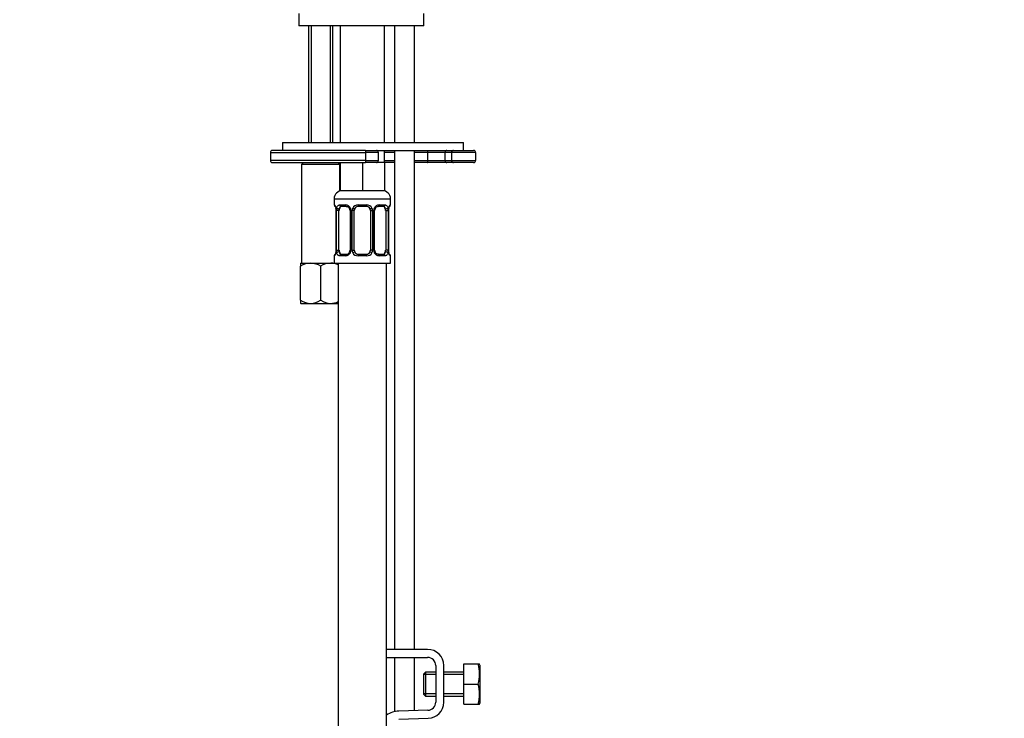
# Model space of a CAD drawing. Units: millimetres. Extents: x -286 to 1285, y 0 to 1434.
# Drawn here: x 142 to 387, y 755 to 928 of the extents above; entities that cross this region are included whole.
import ezdxf
from ezdxf import colors
from ezdxf.entities.mleader import LeaderData, LeaderLine
from ezdxf.math import Vec2, Vec3

# ---------------------------------------------------------------- set-up
doc = ezdxf.new("R2010")
doc.units = ezdxf.units.MM
doc.layers.add('DV4_Défaut', color=7, linetype='Continuous')
doc.layers.add('Défaut', color=7, linetype='Continuous')

# ---------------------------------------------------------------- blocks, each defined once
blk = doc.blocks.new('_DOT')
at = {"color": 0}
blk.add_line((0, 0), (-1, 0), dxfattribs=at)
at = {"color": 0, "const_width": 0.333}
blk.add_lwpolyline([(-0.1665, 0, 1), (0.1665, 0, 1)], format="xyb", close=True, dxfattribs=at)
blk = doc.blocks.new('SE3')
at = {"layer": 'DV4_Défaut', "color": 7, "linetype": 'Continuous'}
for p, q in [((211.44, 929.99), (211.44, 926.99)), ((242.44, 926.99), (242.44, 929.99)), ((242.44, 926.99), (211.44, 926.99)), ((213.84, 926.99), (213.84, 897.99)), ((214.45, 926.99), (214.45, 897.99)), ((219.22, 926.99), (219.22, 897.99)), ((219.84, 897.99), (219.84, 926.99)), ((221.69, 926.99), (221.69, 897.99)), ((232.69, 897.99), (232.69, 926.99)), ((235.19, 926.99), (235.19, 897.99)), ((240.19, 897.99), (240.19, 926.99)), ((207.34, 897.99), (252.34, 897.99)), ((207.34, 897.99), (207.34, 895.99)), ((252.34, 895.99), (252.34, 897.99)), ((204.34, 895.49), (227.97, 895.49)), ((204.34, 895.49), (204.34, 893.49)), ((228.01, 895.99), (204.84, 895.99)), ((227.97, 895.49), (227.97, 893.49)), ((231.19, 895.49), (227.97, 895.49)), ((228.01, 895.99), (230.69, 895.99)), ((230.69, 895.99), (252.2, 895.99)), ((231.19, 893.49), (231.19, 895.49)), ((232.69, 892.99), (232.69, 895.99)), ((235.19, 895.49), (232.69, 895.49)), ((235.19, 895.99), (235.19, 771.99)), ((240.19, 771.99), (240.19, 895.99)), ((243.35, 895.49), (240.19, 895.49)), ((243.35, 895.49), (243.35, 893.49)), ((247.71, 895.49), (243.35, 895.49)), ((247.71, 895.49), (247.71, 893.49)), ((249.34, 895.49), (247.71, 895.49)), ((249.34, 895.49), (249.34, 893.49)), ((255.34, 895.49), (249.34, 895.49)), ((252.2, 895.99), (254.84, 895.99)), ((255.34, 895.49), (255.34, 893.49)), ((227.97, 893.49), (204.34, 893.49)), ((204.84, 892.99), (228.01, 892.99)), ((212.59, 892.99), (212.09, 892.49)), ((221.59, 892.49), (221.09, 892.99)), ((221.69, 892.99), (221.69, 885.99)), ((227.19, 892.99), (227.19, 885.99)), ((227.97, 893.49), (231.19, 893.49)), ((230.69, 892.99), (228.01, 892.99)), ((232.69, 892.99), (230.69, 892.99)), ((232.69, 893.49), (235.19, 893.49)), ((232.69, 892.99), (232.69, 885.99)), ((235.19, 892.99), (232.69, 892.99)), ((240.19, 893.49), (243.35, 893.49)), ((243.43, 892.99), (240.19, 892.99)), ((243.35, 893.49), (247.71, 893.49)), ((248.17, 892.99), (243.43, 892.99)), ((247.71, 893.49), (249.34, 893.49)), ((249.84, 892.99), (248.17, 892.99)), ((249.34, 893.49), (255.34, 893.49)), ((254.84, 892.99), (249.84, 892.99)), ((221.59, 892.49), (212.09, 892.49)), ((212.09, 892.49), (212.09, 867.99)), ((221.59, 885.89), (221.59, 892.49)), ((227.19, 885.99), (221.69, 885.99)), ((232.69, 885.99), (227.19, 885.99)), ((220.19, 883.99), (234.19, 883.99)), ((220.19, 883.99), (220.19, 882.46)), ((234.19, 882.46), (234.19, 883.99)), ((220.19, 882.46), (220.27, 882.46)), ((220.67, 881.06), (220.64, 881.06)), ((220.64, 881.06), (220.64, 871.19)), ((220.67, 881.06), (220.67, 871.19)), ((220.78, 871.19), (220.78, 881.06)), ((221.39, 881.06), (220.78, 881.06)), ((221.39, 871.19), (221.39, 881.06)), ((221.55, 882.46), (223.05, 882.46)), ((223.28, 882.06), (221.87, 882.06)), ((224.14, 881.06), (224.37, 881.06)), ((224.14, 881.06), (224.14, 871.19)), ((224.37, 881.06), (224.37, 871.19)), ((224.65, 871.19), (224.65, 881.06)), ((225.19, 881.06), (224.65, 881.06)), ((225.19, 871.19), (225.19, 881.06)), ((226.13, 882.46), (228.25, 882.46)), ((228.19, 882.06), (226.19, 882.06)), ((229.19, 881.06), (229.19, 871.19)), ((229.19, 881.06), (229.73, 881.06)), ((229.73, 881.06), (229.73, 871.19)), ((230, 871.19), (230, 881.06)), ((230.24, 881.06), (230, 881.06)), ((230.24, 871.19), (230.24, 881.06)), ((232.51, 882.06), (231.09, 882.06)), ((231.33, 882.46), (232.83, 882.46)), ((232.99, 881.06), (232.99, 871.19)), ((232.99, 881.06), (233.6, 881.06)), ((233.6, 881.06), (233.6, 871.19)), ((233.71, 871.19), (233.71, 881.06)), ((233.71, 881.06), (233.74, 881.06)), ((233.74, 871.19), (233.74, 881.06)), ((234.11, 882.46), (234.19, 882.46)), ((220.64, 871.19), (220.67, 871.19)), ((220.78, 871.19), (221.39, 871.19)), ((224.37, 871.19), (224.14, 871.19)), ((224.65, 871.19), (225.19, 871.19)), ((229.73, 871.19), (229.19, 871.19)), ((230, 871.19), (230.24, 871.19)), ((233.6, 871.19), (232.99, 871.19)), ((233.74, 871.19), (233.71, 871.19)), ((220.27, 869.79), (220.19, 869.79)), ((220.19, 869.79), (220.19, 867.99)), ((223.05, 869.79), (221.55, 869.79)), ((221.87, 870.19), (223.28, 870.19)), ((228.25, 869.79), (226.13, 869.79)), ((226.19, 870.19), (228.19, 870.19)), ((231.09, 870.19), (232.51, 870.19)), ((232.83, 869.79), (231.33, 869.79)), ((234.19, 869.79), (234.11, 869.79)), ((234.19, 867.99), (234.19, 869.79)), ((211.84, 867.99), (214.34, 867.99)), ((211.84, 867.99), (211.84, 867.21)), ((211.84, 858.76), (211.84, 867.21)), ((214.34, 867.99), (219.34, 867.99)), ((216.84, 858.76), (216.84, 867.21)), ((219.34, 867.99), (220.19, 867.99)), ((220.19, 867.99), (234.19, 867.99)), ((221.19, 867.99), (221.19, 609.99)), ((233.19, 632.12), (233.19, 867.99)), ((211.84, 858.76), (211.84, 858.04)), ((211.84, 858.04), (211.9, 857.99)), ((211.9, 857.99), (214.34, 857.99)), ((214.34, 857.99), (219.34, 857.99)), ((219.34, 857.99), (221.19, 857.99)), ((243.42, 771.99), (233.19, 771.99)), ((233.19, 769.99), (243.42, 769.99)), ((235.19, 769.99), (235.19, 756.5)), ((240.19, 756.75), (240.19, 769.99)), ((252.42, 768.36), (255.94, 768.36)), ((252.42, 763.36), (252.42, 768.36)), ((255.94, 768.36), (256.3, 768.36)), ((256.42, 768.11), (256.3, 768.36)), ((242.92, 766.36), (242.42, 765.86)), ((242.42, 765.86), (242.42, 760.86)), ((242.92, 766.36), (242.92, 760.36)), ((245.42, 766.36), (242.92, 766.36)), ((245.42, 767.99), (245.42, 758.86)), ((247.42, 758.86), (247.42, 767.99)), ((252.42, 766.36), (247.42, 766.36)), ((256.42, 768.11), (256.42, 758.61)), ((245.42, 765.75), (242.42, 765.75)), ((252.42, 765.75), (247.42, 765.75)), ((252.42, 763.36), (255.94, 763.36)), ((252.42, 758.36), (252.42, 763.36)), ((245.42, 760.98), (242.42, 760.98)), ((252.42, 760.98), (247.42, 760.98)), ((242.42, 760.86), (242.92, 760.36)), ((242.92, 760.36), (245.42, 760.36)), ((247.42, 760.36), (252.42, 760.36)), ((256.3, 758.36), (256.42, 758.61)), ((243.48, 756.86), (236.23, 756.62)), ((252.42, 758.36), (255.94, 758.36)), ((255.94, 758.36), (256.3, 758.36)), ((236.3, 754.63), (243.55, 754.86))]:
    blk.add_line(p, q, dxfattribs=at)
for centre, radius, start, end in [((204.84, 895.49), 0.5, 90, 180), ((230.69, 895.49), 0.5, 0, 90), ((249.84, 895.49), 0.5, 90, 180), ((254.84, 895.49), 0.5, 0, 90), ((204.84, 893.49), 0.5, 180, 270), ((230.69, 893.49), 0.5, 270, 0), ((249.84, 893.49), 0.5, 180, 270), ((254.84, 893.49), 0.5, 270, 0), ((222.19, 883.99), 2, 90, 180), ((232.19, 883.99), 2, 0, 90), ((220.59, 882.46), 0.4, 180, 270), ((217.32, 881.07), 3.35, 359.8705, 10.2708), ((223.56, 881.08), 2.78, 167.8078, 180.3687), ((222.98, 881.08), 1.39, 25.1473, 87.3249), ((223.44, 881.13), 0.692, 354.2824, 31.3987), ((223, 881.07), 1.38, 359.8791, 25.9211), ((225.99, 881.07), 1.34, 153.3511, 180.1815), ((226.11, 880.97), 1.49, 89.2905, 152.1251), ((226.19, 881.06), 1, 154.4167, 180), ((226.19, 881.06), 1, 90, 154.4167), ((228.19, 881.06), 1, 25.5833, 90), ((228.27, 880.97), 1.49, 27.8747, 90.7097), ((228.19, 881.06), 1, 0, 25.5833), ((228.39, 881.07), 1.34, 359.817, 26.6505), ((231.38, 881.07), 1.38, 154.0799, 180.1199), ((231.4, 881.08), 1.39, 92.6748, 154.853), ((230.99, 881.13), 0.742, 150.4872, 185.2476), ((231.17, 881.18), 0.887, 93.89, 158.7561), ((230.82, 881.08), 2.78, 359.628, 12.1955), ((237.06, 881.07), 3.35, 169.7304, 180.1284), ((233.79, 882.46), 0.4, 270, 0), ((217.32, 871.18), 3.35, 349.7304, 0.1284), ((223.56, 871.17), 2.78, 179.628, 192.1955), ((223.39, 871.12), 0.74, 330.4762, 5.2418), ((223, 871.18), 1.38, 334.0799, 0.1199), ((225.99, 871.18), 1.34, 179.817, 206.6505), ((226.19, 871.19), 1, 180, 205.5833), ((228.19, 871.19), 1, 334.4167, 0), ((228.39, 871.18), 1.34, 333.3511, 0.1815), ((231.38, 871.18), 1.38, 179.8791, 205.9211), ((230.94, 871.12), 0.692, 174.2308, 211.4261), ((230.82, 871.17), 2.78, 347.8078, 0.3687), ((237.06, 871.18), 3.35, 179.8705, 190.2708), ((220.59, 869.79), 0.4, 90, 180), ((222.98, 871.17), 1.39, 272.6748, 334.853), ((223.21, 871.07), 0.887, 273.9074, 338.7638), ((226.11, 871.28), 1.49, 207.8747, 270.7097), ((226.19, 871.19), 1, 205.5833, 270), ((228.19, 871.19), 1, 270, 334.4167), ((228.27, 871.28), 1.49, 269.2905, 332.1251), ((231.4, 871.17), 1.39, 205.1473, 267.3249), ((233.79, 869.79), 0.4, 0, 90), ((214.48, 863.09), 4.9, 91.6935, 122.6908), ((214.16, 862.98), 5.01, 57.6599, 87.9559), ((219.48, 863.09), 4.9, 91.6935, 122.6908), ((219.16, 862.98), 5.01, 65.9123, 87.9559), ((214.52, 862.99), 5.01, 237.6599, 267.9559), ((214.19, 862.88), 4.9, 271.6935, 302.6908), ((219.52, 862.99), 5.01, 237.6599, 267.9559), ((219.19, 862.88), 4.9, 271.6935, 294.2075), ((243.42, 767.99), 4, 0, 90), ((243.42, 767.99), 2, 0, 90), ((247.5, 765.86), 8.8, 343.49, 16.51), ((247.5, 760.86), 8.8, 343.49, 16.51), ((243.42, 758.86), 2, 271.8583, 0), ((243.42, 758.86), 4, 271.8583, 0), ((236.43, 750.63), 6, 91.8583, 122.6623)]:
    blk.add_arc(centre, radius, start, end, dxfattribs=at)
for centre, major_axis, ratio, start_param, end_param in [((228.01, 895.49), (0, -0.5), 0.073174, 3.141593, 4.712389), ((243.43, 895.49), (0, -0.5), 0.166074, 3.141593, 4.712389), ((248.17, 895.49), (0, -0.5), 0.916488, 3.141593, 4.712389), ((228.01, 893.49), (0, -0.5), 0.073174, 4.712389, 6.283185), ((243.43, 893.49), (0, 0.5), 0.166074, 1.570796, 3.141593), ((248.17, 893.49), (0, 0.5), 0.916488, 1.570796, 3.141593), ((220.67, 882.46), (0, -0.4), 0.988455, 4.712389, 5.616469), ((221.2, 881.67), (0.391, -0.084), 0.411702, 3.62283, 5.508006), ((222.1, 881.06), (0, 1), 0.707107, 1.124283, 1.570796), ((222.1, 881.06), (0, -1), 0.707107, 3.141593, 4.265876), ((221.87, 882.46), (0, -0.4), 0.806081, 4.712389, 6.283185), ((223.28, 882.46), (0, -0.4), 0.591806, 4.712389, 6.283185), ((224.4, 881.67), (0.363, 0.168), 0.191543, 1.963754, 3.155597), ((224.93, 881.67), (0.361, -0.173), 0.155676, 4.398009, 6.283185), ((226.19, 882.46), (0, -0.4), 0.151515, 4.712389, 6.283185), ((228.19, 882.46), (0, -0.4), 0.151515, 0, 1.570796), ((229.45, 881.67), (-0.361, -0.173), 0.155676, 0, 1.885177), ((229.97, 881.67), (-0.363, 0.168), 0.191543, 3.126901, 4.319431), ((231.09, 882.46), (0, -0.4), 0.591806, 0, 1.570796), ((232.28, 881.06), (0, 1), 0.707107, 5.158902, 6.283185), ((232.51, 882.46), (0, -0.4), 0.806081, 0, 1.570796), ((233.17, 881.67), (-0.391, -0.084), 0.411702, 0.775179, 2.660356), ((232.28, 881.06), (0, 1), 0.707107, 4.712389, 5.158902), ((233.39, 881.67), (-0.394, 0.069), 0.426558, 2.795386, 3.530367), ((233.39, 881.67), (-0.394, 0.069), 0.426558, 3.126624, 3.530367), ((233.71, 882.46), (0, -0.4), 0.988455, 0.669485, 1.570796), ((222.1, 871.19), (0, -1), 0.707107, 4.712389, 5.158902), ((232.28, 871.19), (0, -1), 0.707107, 1.124283, 1.570796), ((220.67, 869.79), (0, -0.4), 0.988455, 3.805431, 4.712389), ((220.99, 870.58), (0.394, -0.069), 0.426558, 2.807135, 3.530367), ((220.99, 870.58), (0.394, -0.069), 0.426558, 3.126863, 3.530367), ((221.2, 870.58), (-0.391, -0.084), 0.411702, 3.916772, 5.801948), ((222.1, 871.19), (0, -1), 0.707107, 5.158902, 6.283185), ((221.87, 869.79), (0, -0.4), 0.806081, 3.141593, 4.712389), ((223.28, 869.79), (0, -0.4), 0.591806, 3.141593, 4.712389), ((224.4, 870.58), (0.363, -0.168), 0.191543, 3.118823, 4.319431), ((224.93, 870.58), (-0.361, -0.173), 0.155676, 3.141593, 5.026769), ((226.19, 869.79), (0, -0.4), 0.151515, 3.141593, 4.712389), ((228.19, 869.79), (0, -0.4), 0.151515, 1.570796, 3.141593), ((229.45, 870.58), (0.361, -0.173), 0.155676, 1.256416, 3.141593), ((229.97, 870.58), (-0.363, -0.168), 0.191543, 1.963754, 3.163344), ((231.09, 869.79), (0, -0.4), 0.591806, 1.570796, 3.141593), ((232.28, 871.19), (0, 1), 0.707107, 3.141593, 4.265876), ((232.51, 869.79), (0, -0.4), 0.806081, 1.570796, 3.141593), ((233.17, 870.58), (0.391, -0.084), 0.411702, 0.481237, 2.366414), ((233.71, 869.79), (0, -0.4), 0.988455, 1.570796, 2.479644)]:
    blk.add_ellipse(centre, major_axis=major_axis, ratio=ratio, start_param=start_param, end_param=end_param, dxfattribs=at)
for points, knots in [([(220.27, 882.46), (220.29, 882.46), (220.32, 882.44), (220.37, 882.37), (220.4, 882.32), (220.47, 882.18), (220.5, 882.1), (220.56, 881.9), (220.59, 881.79), (220.61, 881.67)], [0, 0, 0, 0, 0.25, 0.25, 0.5, 0.5, 0.75, 0.75, 1, 1, 1, 1]), ([(220.42, 882.17), (220.42, 882.17), (220.42, 882.16), (220.46, 882.08), (220.53, 881.9), (220.59, 881.67), (220.61, 881.51), (220.61, 881.47)], [0, 0, 0, 0, 0.112313, 0.295127, 0.567179, 0.909229, 1, 1, 1, 1]), ([(220.84, 881.67), (220.87, 881.79), (220.91, 881.9), (221, 882.1), (221.05, 882.18), (221.17, 882.32), (221.24, 882.37), (221.38, 882.44), (221.46, 882.46), (221.55, 882.46)], [0, 0, 0, 0, 0.25, 0.25, 0.5, 0.5, 0.75, 0.75, 1, 1, 1, 1]), ([(221.87, 882.06), (221.82, 882.06), (221.77, 882.05), (221.68, 882), (221.64, 881.96), (221.54, 881.81), (221.49, 881.67), (221.46, 881.49)], [0, 0, 0, 0, 0.25, 0.25, 0.5, 0.5, 1, 1, 1, 1]), ([(223.2, 882.06), (223.24, 882.06), (223.36, 882.07), (223.61, 882), (223.88, 881.79), (223.98, 881.59), (224.03, 881.49)], [0, 0, 0, 0, 0.165037, 0.457674, 0.76652, 1, 1, 1, 1]), ([(232.92, 881.49), (232.9, 881.58), (232.88, 881.66), (232.84, 881.8), (232.81, 881.86), (232.71, 882.01), (232.62, 882.06), (232.51, 882.06)], [0, 0, 0, 0, 0.25, 0.25, 0.5, 0.5, 1, 1, 1, 1]), ([(232.83, 882.46), (232.91, 882.46), (232.99, 882.44), (233.14, 882.37), (233.21, 882.32), (233.33, 882.18), (233.38, 882.1), (233.47, 881.9), (233.51, 881.79), (233.54, 881.67)], [0, 0, 0, 0, 0.25, 0.25, 0.5, 0.5, 0.75, 0.75, 1, 1, 1, 1]), ([(233.76, 881.67), (233.79, 881.79), (233.82, 881.9), (233.88, 882.1), (233.91, 882.18), (233.97, 882.32), (234.01, 882.37), (234.06, 882.44), (234.09, 882.46), (234.11, 882.46)], [0, 0, 0, 0, 0.25, 0.25, 0.5, 0.5, 0.75, 0.75, 1, 1, 1, 1]), ([(233.78, 881.6), (233.79, 881.62), (233.81, 881.77), (233.88, 881.98), (233.94, 882.13), (233.96, 882.17), (233.96, 882.17), (233.96, 882.17)], [0, 0, 0, 0, 0.0779634, 0.4747038, 0.8001258, 0.9819157, 1, 1, 1, 1]), ([(220.61, 870.58), (220.59, 870.46), (220.56, 870.35), (220.5, 870.15), (220.47, 870.07), (220.4, 869.93), (220.37, 869.88), (220.32, 869.81), (220.29, 869.79), (220.27, 869.79)], [0, 0, 0, 0, 0.25, 0.25, 0.5, 0.5, 0.75, 0.75, 1, 1, 1, 1]), ([(220.59, 870.65), (220.59, 870.63), (220.57, 870.48), (220.5, 870.27), (220.44, 870.12), (220.42, 870.08), (220.42, 870.08), (220.42, 870.08)], [0, 0, 0, 0, 0.078033, 0.474744, 0.800141, 0.981917, 1, 1, 1, 1]), ([(221.55, 869.79), (221.46, 869.79), (221.38, 869.81), (221.24, 869.88), (221.17, 869.93), (221.05, 870.07), (221, 870.15), (220.91, 870.35), (220.87, 870.46), (220.84, 870.58)], [0, 0, 0, 0, 0.25, 0.25, 0.5, 0.5, 0.75, 0.75, 1, 1, 1, 1]), ([(221.46, 870.76), (221.47, 870.67), (221.49, 870.59), (221.54, 870.45), (221.57, 870.39), (221.67, 870.24), (221.76, 870.19), (221.87, 870.19)], [0, 0, 0, 0, 0.25, 0.25, 0.5, 0.5, 1, 1, 1, 1]), ([(231.18, 870.2), (231.13, 870.19), (231.02, 870.18), (230.77, 870.25), (230.5, 870.46), (230.4, 870.66), (230.35, 870.76)], [0, 0, 0, 0, 0.165176, 0.458059, 0.767164, 1, 1, 1, 1]), ([(232.51, 870.19), (232.56, 870.19), (232.61, 870.2), (232.7, 870.25), (232.74, 870.29), (232.84, 870.44), (232.89, 870.58), (232.92, 870.76)], [0, 0, 0, 0, 0.25, 0.25, 0.5, 0.5, 1, 1, 1, 1]), ([(233.54, 870.58), (233.51, 870.46), (233.47, 870.35), (233.38, 870.15), (233.33, 870.07), (233.21, 869.93), (233.14, 869.88), (232.99, 869.81), (232.91, 869.79), (232.83, 869.79)], [0, 0, 0, 0, 0.25, 0.25, 0.5, 0.5, 0.75, 0.75, 1, 1, 1, 1]), ([(234.11, 869.79), (234.09, 869.79), (234.06, 869.81), (234.01, 869.88), (233.97, 869.93), (233.91, 870.07), (233.88, 870.15), (233.82, 870.35), (233.79, 870.46), (233.76, 870.58)], [0, 0, 0, 0, 0.25, 0.25, 0.5, 0.5, 0.75, 0.75, 1, 1, 1, 1]), ([(233.96, 870.08), (233.96, 870.08), (233.95, 870.09), (233.91, 870.17), (233.85, 870.35), (233.79, 870.58), (233.77, 870.74), (233.77, 870.78)], [0, 0, 0, 0, 0.112313, 0.295127, 0.567179, 0.909229, 1, 1, 1, 1])]:
    blk.add_open_spline(points, degree=3, knots=knots, dxfattribs=at)

msp = doc.modelspace()

# ---------------------------------------------------------------- block references
at = {"layer": 'Défaut'}
msp.add_blockref('SE3', (0, 0), dxfattribs=at)

# ---------------------------------------------------------------- leaders
at = {"layer": 'Défaut', "color": 7, "linetype": 'Continuous'}
ml = msp.add_multileader_mtext('Standard', dxfattribs=at)
ml.set_content('{\\pxsm0.9;\\fSolid Edge ISO|b1||i0||c0|p34;\\W1.;03/03/2022\\P}', color=256)
ml.set_leader_properties()
ml.set_arrow_properties(name='DOT')
ml.build(insert=Vec2(0, 0))
ml.multileader.update_dxf_attribs({"leader_type": 0, "dogleg_length": 0, "arrow_head_size": 12})
ctx = ml.context
ctx.base_point, ctx.char_height, ctx.arrow_head_size, ctx.landing_gap_size = Vec3(919.6, 1427.27), 12, 12, 4.2
notes = []
notes.append((ctx, [(0, (0, 0, 0), (0, 0), (1, 0), 1, [])]))
ctx.mtext.insert = Vec3(921.6, 1433.39)
for ctx, leaders in notes:
    for number, flags, end, landing, length, lines in leaders:
        leader = LeaderData()
        leader.index, (leader.has_last_leader_line, leader.has_dogleg_vector, leader.attachment_direction) = number, flags
        leader.last_leader_point, leader.dogleg_vector, leader.dogleg_length = Vec3(end), Vec3(landing), length
        for number, points, colour, breaks in lines:
            line = LeaderLine()
            line.index, line.vertices, line.color, line.breaks = number, Vec3.list(points), colors.encode_raw_color(colour), breaks
            leader.lines.append(line)
        ctx.leaders.append(leader)

doc.saveas('drawing.dxf')
